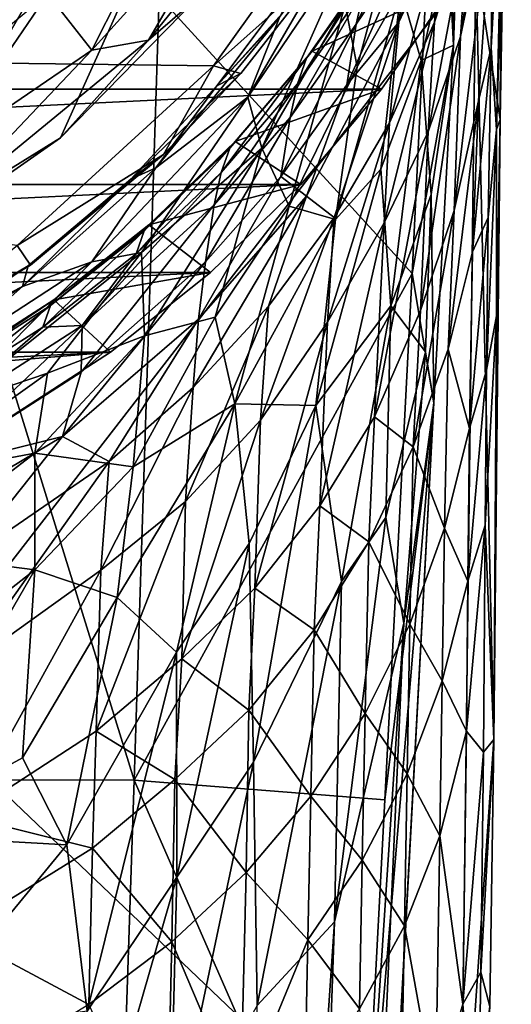
# Model space of a CAD drawing. Units: inches. Extents: x -0.95 to 0.95, y -3.09 to 3.09.
# Drawn here: x 0.49 to 0.85, y 0.88 to 1.61 of the extents above; entities that cross this region are included whole.
import ezdxf

# ---------------------------------------------------------------- set-up
doc = ezdxf.new("R2010")
doc.units = ezdxf.units.IN
doc.layers.get('0').update_dxf_attribs({"true_color": 0xc2ced6})

msp = doc.modelspace()

# ---------------------------------------------------------------- linework, layer by layer
for points in [[(0.38, 1.42289), (0.80456, 2.15528), (0.51879, 1.52), (0.38, 1.42289)], [(0.61904, 1.62277), (0.51879, 1.52), (0.80456, 2.15528), (0.61904, 1.62277)], [(0.84572, 2.15204), (0.82504, 1.65013), (0.84297, 1.53342), (0.84572, 2.15204)], [(0.84572, 2.15204), (0.84297, 1.53342), (0.85122, 2.00443), (0.84572, 2.15204)], [(0.84957, 1.83145), (0.85122, 2.00443), (0.84032, 1.52607), (0.84957, 1.83145)], [(0.84297, 1.53342), (0.84032, 1.52607), (0.85122, 2.00443), (0.84297, 1.53342)], [(0.40434, 1.10628), (0.82504, 1.65013), (0.28628, 1.8506), (0.40434, 1.10628)], [(0.83647, 1.58643), (0.84957, 1.83145), (0.84032, 1.52607), (0.83647, 1.58643)], [(0.838, 1.71028), (0.84957, 1.83145), (0.83647, 1.58643), (0.838, 1.71028)], [(0.77802, 1.41979), (0.79711, 1.81137), (0.59165, 1.62425), (0.77802, 1.41979)], [(0.79711, 1.81137), (0.77802, 1.41979), (0.80854, 1.58824), (0.79711, 1.81137)], [(0.79711, 1.81137), (0.80854, 1.58824), (0.81434, 1.75532), (0.79711, 1.81137)], [(0.81434, 1.75532), (0.80854, 1.58824), (0.80643, 1.67424), (0.81434, 1.75532)], [(0.81385, 1.59475), (0.83689, 1.74541), (0.838, 1.71028), (0.81385, 1.59475)], [(0.81999, 1.68322), (0.83689, 1.74541), (0.81385, 1.59475), (0.81999, 1.68322)], [(0.79448, 1.60529), (0.82568, 1.74106), (0.81999, 1.68322), (0.79448, 1.60529)], [(0.79448, 1.60529), (0.80099, 1.67568), (0.82568, 1.74106), (0.79448, 1.60529)], [(0.6317, 1.57313), (-0.6513, 1.58934), (0.74561, 1.73255), (0.6317, 1.57313)], [(0.71234, 1.64511), (0.6317, 1.57313), (0.74561, 1.73255), (0.71234, 1.64511)], [(0.77611, 1.66194), (0.8073, 1.72188), (0.76837, 1.60535), (0.77611, 1.66194)], [(0.76837, 1.60535), (0.8073, 1.72188), (0.80099, 1.67568), (0.76837, 1.60535)], [(0.60457, 1.7087), (0.50961, 1.62614), (0.54189, 1.58467), (0.60457, 1.7087)], [(0.54189, 1.58467), (0.64685, 1.70084), (0.60457, 1.7087), (0.54189, 1.58467)], [(0.81385, 1.59475), (0.838, 1.71028), (0.80905, 1.46628), (0.81385, 1.59475)], [(0.82694, 1.54725), (0.80905, 1.46628), (0.838, 1.71028), (0.82694, 1.54725)], [(0.83647, 1.58643), (0.82694, 1.54725), (0.838, 1.71028), (0.83647, 1.58643)], [(0.64685, 1.70084), (0.54189, 1.58467), (0.58362, 1.59189), (0.64685, 1.70084)], [(0.67314, 1.70256), (0.64685, 1.70084), (0.58362, 1.59189), (0.67314, 1.70256)], [(0.61904, 1.62277), (0.67314, 1.70256), (0.58362, 1.59189), (0.61904, 1.62277)], [(0.73685, 1.6037), (0.78393, 1.70128), (0.77611, 1.66194), (0.73685, 1.6037)], [(0.73685, 1.6037), (0.74281, 1.62995), (0.78393, 1.70128), (0.73685, 1.6037)], [(0.76835, 1.68665), (0.73767, 1.57225), (0.7288, 1.61818), (0.76835, 1.68665)], [(0.76979, 1.62918), (0.73767, 1.57225), (0.76835, 1.68665), (0.76979, 1.62918)], [(0.81385, 1.59475), (0.78986, 1.5244), (0.81999, 1.68322), (0.81385, 1.59475)], [(0.81999, 1.68322), (0.78986, 1.5244), (0.79448, 1.60529), (0.81999, 1.68322)], [(0.72843, 1.6734), (0.73638, 1.66773), (0.65695, 1.5499), (0.72843, 1.6734)], [(0.72843, 1.6734), (0.65695, 1.5499), (0.6803, 1.60882), (0.72843, 1.6734)], [(0.76135, 1.53107), (0.80099, 1.67568), (0.79448, 1.60529), (0.76135, 1.53107)], [(0.76135, 1.53107), (0.76837, 1.60535), (0.80099, 1.67568), (0.76135, 1.53107)], [(0.80643, 1.67424), (0.78474, 1.5771), (0.76979, 1.62918), (0.80643, 1.67424)], [(0.80643, 1.67424), (0.80854, 1.58824), (0.78474, 1.5771), (0.80643, 1.67424)], [(0.66735, 1.51223), (0.65695, 1.5499), (0.73638, 1.66773), (0.66735, 1.51223)], [(0.73638, 1.66773), (0.7288, 1.61818), (0.66735, 1.51223), (0.73638, 1.66773)], [(0.73685, 1.6037), (0.77611, 1.66194), (0.73003, 1.5591), (0.73685, 1.6037)], [(0.73003, 1.5591), (0.77611, 1.66194), (0.76837, 1.60535), (0.73003, 1.5591)], [(0.82504, 1.65013), (0.40434, 1.10628), (0.8134, 0.71593), (0.82504, 1.65013)], [(0.70016, 1.5786), (0.7496, 1.64954), (0.69357, 1.55981), (0.70016, 1.5786)], [(0.69357, 1.55981), (0.7496, 1.64954), (0.74281, 1.62995), (0.69357, 1.55981)], [(0.70448, 1.58397), (0.75434, 1.65527), (0.70016, 1.5786), (0.70448, 1.58397)], [(0.70016, 1.5786), (0.75434, 1.65527), (0.7496, 1.64954), (0.70016, 1.5786)], [(0.70448, 1.58397), (0.80759, 1.63097), (0.75434, 1.65527), (0.70448, 1.58397)], [(0.83827, 1.07613), (0.82504, 1.65013), (0.8134, 0.71593), (0.83827, 1.07613)], [(0.84297, 1.53342), (0.82504, 1.65013), (0.83827, 1.07613), (0.84297, 1.53342)], [(0.71234, 1.64511), (0.65174, 1.56734), (0.6317, 1.57313), (0.71234, 1.64511)], [(0.65174, 1.56734), (0.71234, 1.64511), (0.63403, 1.55817), (0.65174, 1.56734)], [(0.63403, 1.55817), (0.71234, 1.64511), (0.69475, 1.63942), (0.63403, 1.55817)], [(0.63403, 1.55817), (0.69475, 1.63942), (0.6803, 1.60882), (0.63403, 1.55817)], [(0.80759, 1.63097), (0.75563, 1.55595), (-0.758, 1.55595), (0.80759, 1.63097)], [(0.69357, 1.55981), (0.74281, 1.62995), (0.68806, 1.53486), (0.69357, 1.55981)], [(0.68806, 1.53486), (0.74281, 1.62995), (0.73685, 1.6037), (0.68806, 1.53486)], [(0.75563, 1.55595), (0.80759, 1.63097), (0.70448, 1.58397), (0.75563, 1.55595)], [(0.76979, 1.62918), (0.72157, 1.45957), (0.73767, 1.57225), (0.76979, 1.62918)], [(0.75495, 1.49691), (0.72157, 1.45957), (0.76979, 1.62918), (0.75495, 1.49691)], [(0.78474, 1.5771), (0.75495, 1.49691), (0.76979, 1.62918), (0.78474, 1.5771)], [(0.37008, 1.51038), (0.42823, 1.5069), (0.50961, 1.62614), (0.37008, 1.51038)], [(0.39398, 1.62489), (0.38156, 1.04669), (0.57307, 1.04607), (0.39398, 1.62489)], [(0.57307, 1.04607), (0.59165, 1.62425), (0.39398, 1.62489), (0.57307, 1.04607)], [(0.54189, 1.58467), (0.50961, 1.62614), (0.42823, 1.5069), (0.54189, 1.58467)], [(0.58362, 1.59189), (0.51879, 1.52), (0.61904, 1.62277), (0.58362, 1.59189)], [(0.59165, 1.62425), (0.57307, 1.04607), (0.77802, 1.41979), (0.59165, 1.62425)], [(0.68748, 1.46943), (0.66735, 1.51223), (0.7288, 1.61818), (0.68748, 1.46943)], [(0.7288, 1.61818), (0.73767, 1.57225), (0.68748, 1.46943), (0.7288, 1.61818)], [(0.58908, 1.4979), (0.6803, 1.60882), (0.65695, 1.5499), (0.58908, 1.4979)], [(0.6803, 1.60882), (0.58908, 1.4979), (0.63403, 1.55817), (0.6803, 1.60882)], [(0.72053, 1.46107), (0.70014, 1.47701), (0.76837, 1.60535), (0.72053, 1.46107)], [(0.73003, 1.5591), (0.76837, 1.60535), (0.70014, 1.47701), (0.73003, 1.5591)], [(0.76837, 1.60535), (0.76135, 1.53107), (0.72053, 1.46107), (0.76837, 1.60535)], [(0.75759, 1.45716), (0.76135, 1.53107), (0.79448, 1.60529), (0.75759, 1.45716)], [(0.79448, 1.60529), (0.78986, 1.5244), (0.75759, 1.45716), (0.79448, 1.60529)], [(0.68806, 1.53486), (0.73685, 1.6037), (0.68135, 1.49132), (0.68806, 1.53486)], [(0.68135, 1.49132), (0.73685, 1.6037), (0.73003, 1.5591), (0.68135, 1.49132)], [(0.42606, 1.46271), (0.51879, 1.52), (0.58362, 1.59189), (0.42606, 1.46271)], [(0.58362, 1.59189), (0.54189, 1.58467), (0.42606, 1.46271), (0.58362, 1.59189)], [(0.81385, 1.59475), (0.78431, 1.39243), (0.78986, 1.5244), (0.81385, 1.59475)], [(0.80905, 1.46628), (0.78431, 1.39243), (0.81385, 1.59475), (0.80905, 1.46628)], [(0.6317, 1.57313), (0.4868, 1.44049), (-0.6513, 1.58934), (0.6317, 1.57313)], [(0.54189, 1.58467), (0.42823, 1.5069), (0.42606, 1.46271), (0.54189, 1.58467)], [(0.64752, 1.51719), (0.70448, 1.58397), (0.64369, 1.51224), (0.64752, 1.51719)], [(0.64369, 1.51224), (0.70448, 1.58397), (0.70016, 1.5786), (0.64369, 1.51224)], [(0.70448, 1.58397), (0.64752, 1.51719), (0.75563, 1.55595), (0.70448, 1.58397)], [(0.77802, 1.41979), (0.79422, 1.3244), (0.80854, 1.58824), (0.77802, 1.41979)], [(0.79209, 1.47811), (0.78474, 1.5771), (0.80854, 1.58824), (0.79209, 1.47811)], [(0.80854, 1.58824), (0.79422, 1.3244), (0.79209, 1.47811), (0.80854, 1.58824)], [(0.82259, 1.43587), (0.83647, 1.58643), (0.8342, 1.4612), (0.82259, 1.43587)], [(0.82259, 1.43587), (0.82694, 1.54725), (0.83647, 1.58643), (0.82259, 1.43587)], [(0.8342, 1.4612), (0.83647, 1.58643), (0.84032, 1.52607), (0.8342, 1.4612)], [(0.64369, 1.51224), (0.70016, 1.5786), (0.63734, 1.49434), (0.64369, 1.51224)], [(0.63734, 1.49434), (0.70016, 1.5786), (0.69357, 1.55981), (0.63734, 1.49434)], [(0.76241, 1.39606), (0.75495, 1.49691), (0.78474, 1.5771), (0.76241, 1.39606)], [(0.78474, 1.5771), (0.79209, 1.47811), (0.76241, 1.39606), (0.78474, 1.5771)], [(0.4868, 1.44049), (0.6317, 1.57313), (0.59488, 1.50767), (0.4868, 1.44049)], [(0.6317, 1.57313), (0.65174, 1.56734), (0.59488, 1.50767), (0.6317, 1.57313)], [(0.73767, 1.57225), (0.72157, 1.45957), (0.68748, 1.46943), (0.73767, 1.57225)], [(0.5706, 1.48948), (0.65174, 1.56734), (0.63403, 1.55817), (0.5706, 1.48948)], [(0.65174, 1.56734), (0.5706, 1.48948), (0.59488, 1.50767), (0.65174, 1.56734)], [(-0.758, 1.55595), (0.75563, 1.55595), (-0.69848, 1.48555), (-0.758, 1.55595)], [(0.69612, 1.48555), (-0.69848, 1.48555), (0.75563, 1.55595), (0.69612, 1.48555)], [(0.63403, 1.55817), (0.58908, 1.4979), (0.5706, 1.48948), (0.63403, 1.55817)], [(0.63214, 1.47051), (0.63734, 1.49434), (0.69357, 1.55981), (0.63214, 1.47051)], [(0.69357, 1.55981), (0.68806, 1.53486), (0.63214, 1.47051), (0.69357, 1.55981)], [(0.75563, 1.55595), (0.64752, 1.51719), (0.69612, 1.48555), (0.75563, 1.55595)], [(0.73003, 1.5591), (0.70014, 1.47701), (0.68135, 1.49132), (0.73003, 1.5591)], [(0.65695, 1.5499), (0.57863, 1.43527), (0.54201, 1.42848), (0.65695, 1.5499)], [(0.65695, 1.5499), (0.54201, 1.42848), (0.58908, 1.4979), (0.65695, 1.5499)], [(0.65695, 1.5499), (0.66735, 1.51223), (0.57863, 1.43527), (0.65695, 1.5499)], [(0.80464, 1.36401), (0.80905, 1.46628), (0.82694, 1.54725), (0.80464, 1.36401)], [(0.82694, 1.54725), (0.82259, 1.43587), (0.80464, 1.36401), (0.82694, 1.54725)], [(0.62568, 1.42848), (0.63214, 1.47051), (0.68806, 1.53486), (0.62568, 1.42848)], [(0.68806, 1.53486), (0.68135, 1.49132), (0.62568, 1.42848), (0.68806, 1.53486)], [(0.84297, 1.53342), (0.83827, 1.07613), (0.84021, 1.38856), (0.84297, 1.53342)], [(0.84021, 1.38856), (0.84032, 1.52607), (0.84297, 1.53342), (0.84021, 1.38856)], [(0.71567, 1.38406), (0.72053, 1.46107), (0.76135, 1.53107), (0.71567, 1.38406)], [(0.76135, 1.53107), (0.75759, 1.45716), (0.71567, 1.38406), (0.76135, 1.53107)], [(0.83292, 1.34851), (0.8342, 1.4612), (0.84032, 1.52607), (0.83292, 1.34851)], [(0.84032, 1.52607), (0.84021, 1.38856), (0.83292, 1.34851), (0.84032, 1.52607)], [(0.42606, 1.46271), (0.38, 1.42289), (0.51879, 1.52), (0.42606, 1.46271)], [(0.7504, 1.314), (0.75759, 1.45716), (0.78986, 1.5244), (0.7504, 1.314)], [(0.78986, 1.5244), (0.78431, 1.39243), (0.7504, 1.314), (0.78986, 1.5244)], [(0.5806, 1.45122), (0.64369, 1.51224), (0.57456, 1.43426), (0.5806, 1.45122)], [(0.57456, 1.43426), (0.64369, 1.51224), (0.63734, 1.49434), (0.57456, 1.43426)], [(0.66735, 1.51223), (0.58065, 1.37376), (0.57863, 1.43527), (0.66735, 1.51223)], [(0.58385, 1.45575), (0.64752, 1.51719), (0.5806, 1.45122), (0.58385, 1.45575)], [(0.5806, 1.45122), (0.64752, 1.51719), (0.64369, 1.51224), (0.5806, 1.45122)], [(0.66735, 1.51223), (0.63287, 1.38775), (0.58065, 1.37376), (0.66735, 1.51223)], [(0.58385, 1.45575), (0.69612, 1.48555), (0.64752, 1.51719), (0.58385, 1.45575)], [(0.68748, 1.46943), (0.63287, 1.38775), (0.66735, 1.51223), (0.68748, 1.46943)], [(0.4868, 1.44049), (0.59488, 1.50767), (0.49679, 1.42592), (0.4868, 1.44049)], [(0.5706, 1.48948), (0.49507, 1.42542), (0.59488, 1.50767), (0.5706, 1.48948)], [(0.49507, 1.42542), (0.49679, 1.42592), (0.59488, 1.50767), (0.49507, 1.42542)], [(0.58908, 1.4979), (0.54201, 1.42848), (0.4907, 1.41016), (0.58908, 1.4979)], [(0.58908, 1.4979), (0.4907, 1.41016), (0.5706, 1.48948), (0.58908, 1.4979)], [(0.75495, 1.49691), (0.76241, 1.39606), (0.70717, 1.3224), (0.75495, 1.49691)], [(0.70717, 1.3224), (0.72157, 1.45957), (0.75495, 1.49691), (0.70717, 1.3224)], [(0.5706, 1.48948), (0.4907, 1.41016), (0.49507, 1.42542), (0.5706, 1.48948)], [(0.53492, 1.38153), (0.57456, 1.43426), (0.63734, 1.49434), (0.53492, 1.38153)], [(0.63734, 1.49434), (0.63214, 1.47051), (0.53492, 1.38153), (0.63734, 1.49434)], [(0.68135, 1.49132), (0.62063, 1.38626), (0.62568, 1.42848), (0.68135, 1.49132)], [(0.68135, 1.49132), (0.70014, 1.47701), (0.62063, 1.38626), (0.68135, 1.49132)], [(0.69612, 1.48555), (-0.6317, 1.42054), (-0.69848, 1.48555), (0.69612, 1.48555)], [(0.69612, 1.48555), (0.62933, 1.42054), (-0.6317, 1.42054), (0.69612, 1.48555)], [(0.62933, 1.42054), (0.69612, 1.48555), (0.58385, 1.45575), (0.62933, 1.42054)], [(0.61672, 1.33564), (0.62063, 1.38626), (0.70014, 1.47701), (0.61672, 1.33564)], [(0.70014, 1.47701), (0.67219, 1.39578), (0.61672, 1.33564), (0.70014, 1.47701)], [(0.70014, 1.47701), (0.72053, 1.46107), (0.67219, 1.39578), (0.70014, 1.47701)], [(0.79209, 1.47811), (0.78806, 1.36195), (0.76241, 1.39606), (0.79209, 1.47811)], [(0.79422, 1.3244), (0.78806, 1.36195), (0.79209, 1.47811), (0.79422, 1.3244)], [(0.53416, 1.34699), (0.53492, 1.38153), (0.63214, 1.47051), (0.53416, 1.34699)], [(0.63214, 1.47051), (0.62568, 1.42848), (0.53416, 1.34699), (0.63214, 1.47051)], [(0.68748, 1.46943), (0.6474, 1.32359), (0.63287, 1.38775), (0.68748, 1.46943)], [(0.72157, 1.45957), (0.6474, 1.32359), (0.68748, 1.46943), (0.72157, 1.45957)], [(0.66635, 1.31162), (0.67219, 1.39578), (0.72053, 1.46107), (0.66635, 1.31162)], [(0.72053, 1.46107), (0.71567, 1.38406), (0.66635, 1.31162), (0.72053, 1.46107)], [(0.80905, 1.46628), (0.80464, 1.36401), (0.7789, 1.29186), (0.80905, 1.46628)], [(0.7789, 1.29186), (0.78431, 1.39243), (0.80905, 1.46628), (0.7789, 1.29186)], [(0.8342, 1.4612), (0.83292, 1.34851), (0.82049, 1.30551), (0.8342, 1.4612)], [(0.82049, 1.30551), (0.82259, 1.43587), (0.8342, 1.4612), (0.82049, 1.30551)], [(0.51395, 1.40043), (0.58385, 1.45575), (0.51137, 1.3963), (0.51395, 1.40043)], [(0.51137, 1.3963), (0.58385, 1.45575), (0.5806, 1.45122), (0.51137, 1.3963)], [(0.51395, 1.40043), (0.62933, 1.42054), (0.58385, 1.45575), (0.51395, 1.40043)], [(0.72157, 1.45957), (0.70717, 1.3224), (0.6474, 1.32359), (0.72157, 1.45957)], [(0.71012, 1.24834), (0.71567, 1.38406), (0.75759, 1.45716), (0.71012, 1.24834)], [(0.75759, 1.45716), (0.7504, 1.314), (0.71012, 1.24834), (0.75759, 1.45716)], [(0.50574, 1.38025), (0.51137, 1.3963), (0.5806, 1.45122), (0.50574, 1.38025)], [(0.5806, 1.45122), (0.57456, 1.43426), (0.50574, 1.38025), (0.5806, 1.45122)], [(0.4868, 1.44049), (0.49679, 1.42592), (0.38721, 1.36168), (0.4868, 1.44049)], [(0.57863, 1.43527), (0.50934, 1.34628), (0.43589, 1.32157), (0.57863, 1.43527)], [(0.57863, 1.43527), (0.43589, 1.32157), (0.54201, 1.42848), (0.57863, 1.43527)], [(0.57456, 1.43426), (0.53492, 1.38153), (0.50574, 1.38025), (0.57456, 1.43426)], [(0.57863, 1.43527), (0.58065, 1.37376), (0.50934, 1.34628), (0.57863, 1.43527)], [(0.80464, 1.36401), (0.82259, 1.43587), (0.82049, 1.30551), (0.80464, 1.36401)], [(0.49679, 1.42592), (0.49507, 1.42542), (0.38721, 1.36168), (0.49679, 1.42592)], [(0.49507, 1.42542), (0.41321, 1.37046), (0.38721, 1.36168), (0.49507, 1.42542)], [(0.41321, 1.37046), (0.49507, 1.42542), (0.4907, 1.41016), (0.41321, 1.37046)], [(0.54201, 1.42848), (0.43589, 1.32157), (0.42516, 1.35235), (0.54201, 1.42848)], [(0.54201, 1.42848), (0.42516, 1.35235), (0.4907, 1.41016), (0.54201, 1.42848)], [(0.52026, 1.29949), (0.53416, 1.34699), (0.62568, 1.42848), (0.52026, 1.29949)], [(0.62568, 1.42848), (0.62063, 1.38626), (0.52026, 1.29949), (0.62568, 1.42848)], [(-0.6317, 1.42054), (0.62933, 1.42054), (-0.55802, 1.36173), (-0.6317, 1.42054)], [(0.55565, 1.36173), (-0.55802, 1.36173), (0.62933, 1.42054), (0.55565, 1.36173)], [(0.55565, 1.36173), (0.62933, 1.42054), (0.51395, 1.40043), (0.55565, 1.36173)], [(0.57307, 1.04607), (0.75788, 1.03152), (0.77802, 1.41979), (0.57307, 1.04607)], [(0.77802, 1.41979), (0.75788, 1.03152), (0.79422, 1.3244), (0.77802, 1.41979)], [(0.4907, 1.41016), (0.38562, 1.34532), (0.41321, 1.37046), (0.4907, 1.41016)], [(0.42516, 1.35235), (0.38562, 1.34532), (0.4907, 1.41016), (0.42516, 1.35235)], [(0.43142, 1.33295), (0.43652, 1.34817), (0.51137, 1.3963), (0.43142, 1.33295)], [(0.51137, 1.3963), (0.50574, 1.38025), (0.43142, 1.33295), (0.51137, 1.3963)], [(0.43652, 1.34817), (0.43834, 1.35196), (0.51395, 1.40043), (0.43652, 1.34817)], [(0.51395, 1.40043), (0.51137, 1.3963), (0.43652, 1.34817), (0.51395, 1.40043)], [(0.43834, 1.35196), (0.55565, 1.36173), (0.51395, 1.40043), (0.43834, 1.35196)], [(0.61102, 1.25158), (0.61672, 1.33564), (0.67219, 1.39578), (0.61102, 1.25158)], [(0.67219, 1.39578), (0.66635, 1.31162), (0.61102, 1.25158), (0.67219, 1.39578)], [(0.72607, 1.1927), (0.70717, 1.3224), (0.76241, 1.39606), (0.72607, 1.1927)], [(0.76241, 1.39606), (0.75869, 1.2399), (0.72607, 1.1927), (0.76241, 1.39606)], [(0.78806, 1.36195), (0.75869, 1.2399), (0.76241, 1.39606), (0.78806, 1.36195)], [(0.63287, 1.38775), (0.6474, 1.32359), (0.5724, 1.27719), (0.63287, 1.38775)], [(0.63287, 1.38775), (0.5724, 1.27719), (0.58065, 1.37376), (0.63287, 1.38775)], [(0.7504, 1.314), (0.78431, 1.39243), (0.7789, 1.29186), (0.7504, 1.314)], [(0.83207, 1.23412), (0.84021, 1.38856), (0.83827, 1.07613), (0.83207, 1.23412)], [(0.84021, 1.38856), (0.83207, 1.23412), (0.83292, 1.34851), (0.84021, 1.38856)], [(0.42204, 1.27505), (0.42742, 1.31242), (0.53492, 1.38153), (0.42204, 1.27505)], [(0.53492, 1.38153), (0.53416, 1.34699), (0.42204, 1.27505), (0.53492, 1.38153)], [(0.50574, 1.38025), (0.53492, 1.38153), (0.42742, 1.31242), (0.50574, 1.38025)], [(0.50574, 1.38025), (0.42742, 1.31242), (0.43142, 1.33295), (0.50574, 1.38025)], [(0.62063, 1.38626), (0.55469, 1.28109), (0.52026, 1.29949), (0.62063, 1.38626)], [(0.62063, 1.38626), (0.61672, 1.33564), (0.55469, 1.28109), (0.62063, 1.38626)], [(0.6622, 1.18764), (0.66635, 1.31162), (0.71567, 1.38406), (0.6622, 1.18764)], [(0.71567, 1.38406), (0.71012, 1.24834), (0.6622, 1.18764), (0.71567, 1.38406)], [(0.58065, 1.37376), (0.5724, 1.27719), (0.49983, 1.28741), (0.58065, 1.37376)], [(0.58065, 1.37376), (0.49983, 1.28741), (0.50934, 1.34628), (0.58065, 1.37376)], [(-0.47787, 1.30987), (-0.55802, 1.36173), (0.55565, 1.36173), (-0.47787, 1.30987)], [(-0.47787, 1.30987), (0.55565, 1.36173), (0.47551, 1.30987), (-0.47787, 1.30987)], [(0.47551, 1.30987), (0.55565, 1.36173), (0.43834, 1.35196), (0.47551, 1.30987)], [(0.78806, 1.36195), (0.77193, 1.16198), (0.75869, 1.2399), (0.78806, 1.36195)], [(0.79422, 1.3244), (0.77193, 1.16198), (0.78806, 1.36195), (0.79422, 1.3244)], [(0.7789, 1.29186), (0.80464, 1.36401), (0.80188, 1.23201), (0.7789, 1.29186)], [(0.82049, 1.30551), (0.80188, 1.23201), (0.80464, 1.36401), (0.82049, 1.30551)], [(0.40064, 1.26855), (0.43589, 1.32157), (0.50934, 1.34628), (0.40064, 1.26855)], [(0.40064, 1.26855), (0.50934, 1.34628), (0.49983, 1.28741), (0.40064, 1.26855)], [(0.42204, 1.27505), (0.53416, 1.34699), (0.52026, 1.29949), (0.42204, 1.27505)], [(0.83292, 1.34851), (0.83207, 1.23412), (0.81928, 1.1928), (0.83292, 1.34851)], [(0.81928, 1.1928), (0.82049, 1.30551), (0.83292, 1.34851), (0.81928, 1.1928)], [(0.54857, 1.20099), (0.55469, 1.28109), (0.61672, 1.33564), (0.54857, 1.20099)], [(0.61672, 1.33564), (0.61102, 1.25158), (0.54857, 1.20099), (0.61672, 1.33564)], [(0.6474, 1.32359), (0.60424, 1.1404), (0.56063, 1.18077), (0.6474, 1.32359)], [(0.6474, 1.32359), (0.56063, 1.18077), (0.5724, 1.27719), (0.6474, 1.32359)], [(0.65783, 1.22066), (0.60424, 1.1404), (0.6474, 1.32359), (0.65783, 1.22066)], [(0.70717, 1.3224), (0.65783, 1.22066), (0.6474, 1.32359), (0.70717, 1.3224)], [(0.70717, 1.3224), (0.66106, 1.05947), (0.65783, 1.22066), (0.70717, 1.3224)], [(0.66106, 1.05947), (0.70717, 1.3224), (0.72607, 1.1927), (0.66106, 1.05947)], [(0.79422, 1.3244), (0.73835, 0.28376), (0.7075, -0.2791), (0.79422, 1.3244)], [(0.7075, -0.2791), (0.77193, 1.16198), (0.79422, 1.3244), (0.7075, -0.2791)], [(0.7388, 0.66773), (0.73835, 0.28376), (0.79422, 1.3244), (0.7388, 0.66773)], [(0.75788, 1.03152), (0.7388, 0.66773), (0.79422, 1.3244), (0.75788, 1.03152)], [(0.61102, 1.25158), (0.66635, 1.31162), (0.60837, 1.1355), (0.61102, 1.25158)], [(0.6622, 1.18764), (0.60837, 1.1355), (0.66635, 1.31162), (0.6622, 1.18764)], [(0.71012, 1.24834), (0.7504, 1.314), (0.74619, 1.22195), (0.71012, 1.24834)], [(0.7789, 1.29186), (0.74619, 1.22195), (0.7504, 1.314), (0.7789, 1.29186)], [(0.80188, 1.23201), (0.82049, 1.30551), (0.81928, 1.1928), (0.80188, 1.23201)], [(0.52026, 1.29949), (0.38159, 1.21727), (0.42204, 1.27505), (0.52026, 1.29949)], [(0.4464, 1.20669), (0.38159, 1.21727), (0.52026, 1.29949), (0.4464, 1.20669)], [(0.52026, 1.29949), (0.55469, 1.28109), (0.4464, 1.20669), (0.52026, 1.29949)], [(0.40383, 1.21358), (0.40064, 1.26855), (0.49983, 1.28741), (0.40383, 1.21358)], [(0.49983, 1.28741), (0.49999, 1.20117), (0.40383, 1.21358), (0.49983, 1.28741)], [(0.5724, 1.27719), (0.49999, 1.20117), (0.49983, 1.28741), (0.5724, 1.27719)], [(0.74619, 1.22195), (0.7789, 1.29186), (0.77634, 1.16126), (0.74619, 1.22195)], [(0.80188, 1.23201), (0.77634, 1.16126), (0.7789, 1.29186), (0.80188, 1.23201)], [(0.55469, 1.28109), (0.54857, 1.20099), (0.44535, 1.12703), (0.55469, 1.28109)], [(0.44535, 1.12703), (0.4464, 1.20669), (0.55469, 1.28109), (0.44535, 1.12703)], [(0.5724, 1.27719), (0.56063, 1.18077), (0.49999, 1.20117), (0.5724, 1.27719)], [(0.5451, 1.08218), (0.54857, 1.20099), (0.61102, 1.25158), (0.5451, 1.08218)], [(0.61102, 1.25158), (0.60837, 1.1355), (0.5451, 1.08218), (0.61102, 1.25158)], [(0.6622, 1.18764), (0.71012, 1.24834), (0.70579, 1.15701), (0.6622, 1.18764)], [(0.74619, 1.22195), (0.70579, 1.15701), (0.71012, 1.24834), (0.74619, 1.22195)], [(0.75869, 1.2399), (0.72083, 0.94155), (0.72607, 1.1927), (0.75869, 1.2399)], [(0.77193, 1.16198), (0.72083, 0.94155), (0.75869, 1.2399), (0.77193, 1.16198)], [(0.77634, 1.16126), (0.80188, 1.23201), (0.80017, 1.11932), (0.77634, 1.16126)], [(0.81928, 1.1928), (0.80017, 1.11932), (0.80188, 1.23201), (0.81928, 1.1928)], [(0.83207, 1.23412), (0.83068, 1.06684), (0.81811, 1.08215), (0.83207, 1.23412)], [(0.81811, 1.08215), (0.81928, 1.1928), (0.83207, 1.23412), (0.81811, 1.08215)], [(0.83068, 1.06684), (0.83207, 1.23412), (0.83827, 1.07613), (0.83068, 1.06684)], [(0.65783, 1.22066), (0.60461, 0.9745), (0.60424, 1.1404), (0.65783, 1.22066)], [(0.66106, 1.05947), (0.60461, 0.9745), (0.65783, 1.22066), (0.66106, 1.05947)], [(0.70579, 1.15701), (0.74619, 1.22195), (0.74354, 1.09533), (0.70579, 1.15701)], [(0.77634, 1.16126), (0.74354, 1.09533), (0.74619, 1.22195), (0.77634, 1.16126)], [(0.49999, 1.20117), (0.39434, 1.11836), (0.40383, 1.21358), (0.49999, 1.20117)], [(0.38717, 1.00589), (0.49999, 1.20117), (0.4908, 1.06251), (0.38717, 1.00589)], [(0.49999, 1.20117), (0.38717, 1.00589), (0.39434, 1.11836), (0.49999, 1.20117)], [(0.44826, 1.01929), (0.44535, 1.12703), (0.54857, 1.20099), (0.44826, 1.01929)], [(0.54857, 1.20099), (0.5451, 1.08218), (0.44826, 1.01929), (0.54857, 1.20099)], [(0.56063, 1.18077), (0.4908, 1.06251), (0.49999, 1.20117), (0.56063, 1.18077)], [(0.66374, 0.87992), (0.66106, 1.05947), (0.72607, 1.1927), (0.66374, 0.87992)], [(0.72607, 1.1927), (0.72083, 0.94155), (0.66374, 0.87992), (0.72607, 1.1927)], [(0.80017, 1.11932), (0.81928, 1.1928), (0.81811, 1.08215), (0.80017, 1.11932)], [(0.60837, 1.1355), (0.6622, 1.18764), (0.65776, 1.0976), (0.60837, 1.1355)], [(0.70579, 1.15701), (0.65776, 1.0976), (0.6622, 1.18764), (0.70579, 1.15701)], [(0.56063, 1.18077), (0.52343, 0.99846), (0.4908, 1.06251), (0.56063, 1.18077)], [(0.60424, 1.1404), (0.52343, 0.99846), (0.56063, 1.18077), (0.60424, 1.1404)], [(0.65776, 1.0976), (0.70579, 1.15701), (0.7033, 1.03425), (0.65776, 1.0976)], [(0.77193, 1.16198), (0.67973, -0.23058), (0.72083, 0.94155), (0.77193, 1.16198)], [(0.7075, -0.2791), (0.67973, -0.23058), (0.77193, 1.16198), (0.7075, -0.2791)], [(0.74354, 1.09533), (0.7033, 1.03425), (0.70579, 1.15701), (0.74354, 1.09533)], [(0.74354, 1.09533), (0.77634, 1.16126), (0.77433, 1.05081), (0.74354, 1.09533)], [(0.80017, 1.11932), (0.77433, 1.05081), (0.77634, 1.16126), (0.80017, 1.11932)], [(0.60424, 1.1404), (0.53848, 0.87569), (0.52343, 0.99846), (0.60424, 1.1404)], [(0.60461, 0.9745), (0.53848, 0.87569), (0.60424, 1.1404), (0.60461, 0.9745)], [(0.5451, 1.08218), (0.60837, 1.1355), (0.60304, 1.04647), (0.5451, 1.08218)], [(0.65776, 1.0976), (0.60304, 1.04647), (0.60837, 1.1355), (0.65776, 1.0976)], [(0.77433, 1.05081), (0.80017, 1.11932), (0.79849, 1.00503), (0.77433, 1.05081)], [(0.81811, 1.08215), (0.79849, 1.00503), (0.80017, 1.11932), (0.81811, 1.08215)], [(0.40434, 1.10628), (0.39783, 0.02141), (0.8134, 0.71593), (0.40434, 1.10628)], [(0.60304, 1.04647), (0.65776, 1.0976), (0.65567, 0.97806), (0.60304, 1.04647)], [(0.7033, 1.03425), (0.65567, 0.97806), (0.65776, 1.0976), (0.7033, 1.03425)], [(0.7033, 1.03425), (0.74354, 1.09533), (0.74137, 0.98718), (0.7033, 1.03425)], [(0.77433, 1.05081), (0.74137, 0.98718), (0.74354, 1.09533), (0.77433, 1.05081)], [(0.44826, 1.01929), (0.5451, 1.08218), (0.54238, 0.9959), (0.44826, 1.01929)], [(0.60304, 1.04647), (0.54238, 0.9959), (0.5451, 1.08218), (0.60304, 1.04647)], [(0.81539, 0.88081), (0.79849, 1.00503), (0.81811, 1.08215), (0.81539, 0.88081)], [(0.83827, 1.07613), (0.8134, 0.71593), (0.83529, 0.87908), (0.83827, 1.07613)], [(0.81539, 0.88081), (0.81811, 1.08215), (0.83068, 1.06684), (0.81539, 0.88081)], [(0.82866, 0.90435), (0.83068, 1.06684), (0.83827, 1.07613), (0.82866, 0.90435)], [(0.83827, 1.07613), (0.83529, 0.87908), (0.82866, 0.90435), (0.83827, 1.07613)], [(0.38717, 1.00589), (0.4908, 1.06251), (0.52343, 0.99846), (0.38717, 1.00589)], [(0.83068, 1.06684), (0.82866, 0.90435), (0.81539, 0.88081), (0.83068, 1.06684)], [(0.66106, 1.05947), (0.59943, 0.76649), (0.60461, 0.9745), (0.66106, 1.05947)], [(0.66374, 0.87992), (0.59943, 0.76649), (0.66106, 1.05947), (0.66374, 0.87992)], [(0.55371, 0.46425), (0.57307, 1.04607), (0.38156, 1.04669), (0.55371, 0.46425)], [(0.54238, 0.9959), (0.60304, 1.04647), (0.60096, 0.92683), (0.54238, 0.9959)], [(0.55371, 0.46425), (0.7388, 0.66773), (0.57307, 1.04607), (0.55371, 0.46425)], [(0.7388, 0.66773), (0.75788, 1.03152), (0.57307, 1.04607), (0.7388, 0.66773)], [(0.65567, 0.97806), (0.60096, 0.92683), (0.60304, 1.04647), (0.65567, 0.97806)], [(0.74137, 0.98718), (0.77433, 1.05081), (0.77239, 0.93874), (0.74137, 0.98718)], [(0.79849, 1.00503), (0.77239, 0.93874), (0.77433, 1.05081), (0.79849, 1.00503)], [(0.7011, 0.92839), (0.65567, 0.97806), (0.7033, 1.03425), (0.7011, 0.92839)], [(0.74137, 0.98718), (0.7011, 0.92839), (0.7033, 1.03425), (0.74137, 0.98718)], [(0.54238, 0.9959), (0.44111, 0.93313), (0.44826, 1.01929), (0.54238, 0.9959)], [(0.40713, 0.8569), (0.38717, 1.00589), (0.52343, 0.99846), (0.40713, 0.8569)], [(0.77239, 0.93874), (0.79849, 1.00503), (0.79537, 0.81117), (0.77239, 0.93874)], [(0.81539, 0.88081), (0.79537, 0.81117), (0.79849, 1.00503), (0.81539, 0.88081)], [(0.52343, 0.99846), (0.53848, 0.87569), (0.40713, 0.8569), (0.52343, 0.99846)], [(0.44111, 0.93313), (0.54238, 0.9959), (0.53968, 0.8807), (0.44111, 0.93313)], [(0.60096, 0.92683), (0.53968, 0.8807), (0.54238, 0.9959), (0.60096, 0.92683)], [(0.7011, 0.92839), (0.74137, 0.98718), (0.73931, 0.87732), (0.7011, 0.92839)], [(0.77239, 0.93874), (0.73931, 0.87732), (0.74137, 0.98718), (0.77239, 0.93874)], [(0.60461, 0.9745), (0.54925, 0.78215), (0.53848, 0.87569), (0.60461, 0.9745)], [(0.59943, 0.76649), (0.54925, 0.78215), (0.60461, 0.9745), (0.59943, 0.76649)], [(0.60096, 0.92683), (0.65567, 0.97806), (0.65151, 0.80763), (0.60096, 0.92683)], [(0.7011, 0.92839), (0.65151, 0.80763), (0.65567, 0.97806), (0.7011, 0.92839)], [(0.63697, -0.29436), (0.72083, 0.94155), (0.67973, -0.23058), (0.63697, -0.29436)], [(0.72083, 0.94155), (0.63697, -0.29436), (0.66374, 0.87992), (0.72083, 0.94155)], [(0.76881, 0.74846), (0.73931, 0.87732), (0.77239, 0.93874), (0.76881, 0.74846)], [(0.79537, 0.81117), (0.76881, 0.74846), (0.77239, 0.93874), (0.79537, 0.81117)], [(0.53968, 0.8807), (0.47254, 0.83979), (0.44111, 0.93313), (0.53968, 0.8807)], [(0.53968, 0.8807), (0.60096, 0.92683), (0.59701, 0.75967), (0.53968, 0.8807)], [(0.65151, 0.80763), (0.59701, 0.75967), (0.60096, 0.92683), (0.65151, 0.80763)], [(0.6991, 0.82067), (0.65151, 0.80763), (0.7011, 0.92839), (0.6991, 0.82067)], [(0.73931, 0.87732), (0.6991, 0.82067), (0.7011, 0.92839), (0.73931, 0.87732)], [(0.82626, 0.74638), (0.81539, 0.88081), (0.82866, 0.90435), (0.82626, 0.74638)], [(0.82626, 0.74638), (0.82866, 0.90435), (0.83529, 0.87908), (0.82626, 0.74638)], [(0.81201, 0.67784), (0.79537, 0.81117), (0.81539, 0.88081), (0.81201, 0.67784)], [(0.81539, 0.88081), (0.82626, 0.74638), (0.81201, 0.67784), (0.81539, 0.88081)]]:
    msp.add_lwpolyline(points)

doc.saveas('drawing.dxf')
